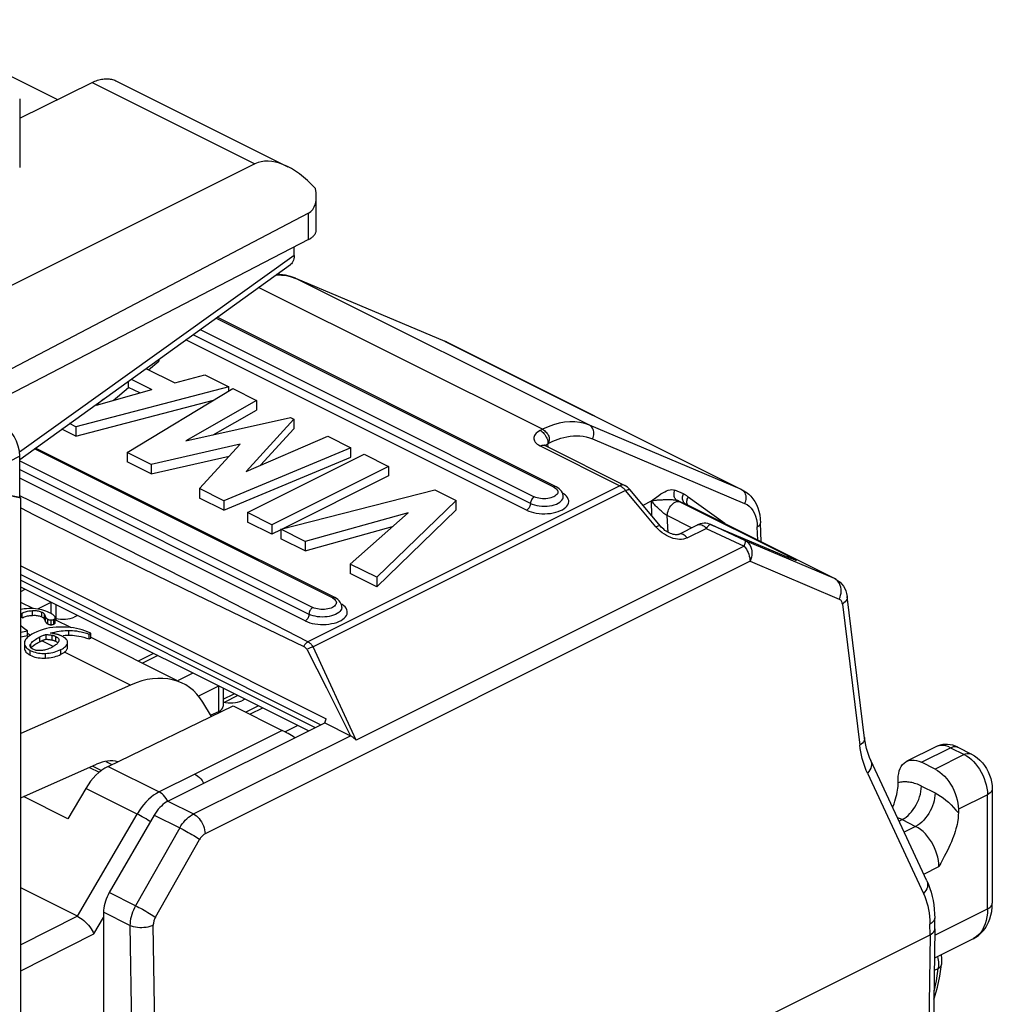
# Model space of a CAD drawing. Units: millimetres. Extents: x -19.9 to 19.9, y -25.7 to 25.7.
# Drawn here: x 2.2 to 19.9, y 5.2 to 23.1 of the extents above; entities that cross this region are included whole.
import ezdxf

# ---------------------------------------------------------------- set-up
doc = ezdxf.new("R2010")
doc.units = ezdxf.units.MM
doc.header["$LTSCALE"] = 16.335
doc.layers.get('0').update_dxf_attribs({"linetype": 'CONTINUOUS'})
for name, color, linetype in [('DRAFT', 7, 'CONTINUOUS'), ('IMPORT_IGES', 7, 'CONTINUOUS'), ('RACCORDO', 7, 'CONTINUOUS')]:
    doc.layers.add(name, color=color, linetype=linetype)

msp = doc.modelspace()

# ---------------------------------------------------------------- linework, layer by layer
at = {"color": 7, "linetype": 'CONTINUOUS'}
for p, q in [((0.015, 23.142), (2.923, 21.688)), ((2.236, 21.349), (3.555, 21.999)), ((3.998, 22.026), (7.115, 20.467)), ((2.236, 21.703), (2.236, 20.455)), ((7.633, 19.316), (7.633, 19.919)), ((7.493, 19.142), (1.463, 16.02)), ((2.236, 14.446), (2.236, 15.201)), ((2.236, 14.446), (1.536, 14.589)), ((2.254, 14.437), (1.571, 14.582)), ((2.254, 14.437), (2.236, 14.446)), ((2.254, -21.975), (2.254, 14.437)), ((2.485, 12.426), (2.444, 12.427)), ((2.685, 12.236), (2.688, 12.23)), ((2.688, 12.23), (2.691, 12.224)), ((2.706, 12.189), (2.708, 12.185)), ((2.741, 12.236), (2.746, 12.234)), ((2.88, 12.275), (2.876, 12.283)), ((2.884, 12.174), (2.884, 12.26)), ((2.262, 12.107), (2.254, 12.114)), ((2.254, 12.001), (2.376, 12.023)), ((2.376, 12.023), (2.332, 12.053)), ((2.376, 11.936), (2.376, 12.023)), ((2.746, 12.147), (2.754, 12.144)), ((3.51, 11.987), (3.467, 12.007)), ((2.254, 11.915), (2.376, 11.936)), ((2.546, 11.882), (2.572, 11.896)), ((2.572, 11.896), (2.6, 11.911)), ((2.64, 11.843), (2.649, 11.847)), ((2.717, 11.87), (2.717, 11.956)), ((2.82, 11.977), (2.798, 11.981)), ((2.817, 11.944), (2.825, 11.943)), ((3.095, 11.943), (3.128, 11.944)), ((3.502, 11.963), (3.53, 11.977)), ((3.502, 11.877), (3.502, 11.963)), ((3.502, 11.877), (3.53, 11.89)), ((3.53, 11.977), (3.51, 11.987)), ((3.53, 11.89), (3.53, 11.977)), ((2.323, 11.812), (2.322, 11.798)), ((2.322, 11.798), (2.322, 11.711)), ((2.477, 11.686), (2.461, 11.695)), ((2.925, 11.813), (2.932, 11.807)), ((2.986, 11.682), (3.012, 11.696)), ((3.104, 11.792), (3.107, 11.806)), ((3.107, 11.726), (3.107, 11.813)), ((3.107, 11.806), (3.107, 11.813)), ((3.107, 11.719), (3.107, 11.726))]:
    msp.add_line(p, q, dxfattribs=at)
at = {"color": 253, "linetype": 'CONTINUOUS'}
for p, q in [((2.236, 15.201), (1.536, 14.849)), ((2.468, 12.304), (2.468, 12.391)), ((2.638, 12.278), (2.638, 12.364)), ((2.279, 12.258), (2.279, 12.344)), ((2.688, 12.23), (2.688, 12.316)), ((2.708, 12.185), (2.708, 12.271)), ((2.746, 12.147), (2.746, 12.234)), ((2.808, 12.133), (2.808, 12.22)), ((2.86, 12.145), (2.86, 12.232)), ((3.128, 11.944), (3.128, 12.031)), ((2.433, 11.946), (2.376, 11.975)), ((2.6, 11.825), (2.6, 11.911)), ((2.848, 11.739), (2.64, 11.843)), ((2.825, 11.856), (2.825, 11.943)), ((2.894, 11.832), (2.894, 11.919)), ((2.425, 11.581), (2.425, 11.667)), ((2.436, 11.715), (2.436, 11.788)), ((2.986, 11.595), (2.986, 11.682)), ((3.107, 11.719), (3.107, 11.726)), ((2.706, 11.526), (2.706, 11.613)), ((4.255, 11.036), (3.053, 11.637))]:
    msp.add_line(p, q, dxfattribs=at)
at = {"color": 7, "linetype": 'CONTINUOUS'}
for points in [[(3.555, 21.999), (3.579, 22.011), (3.604, 22.022), (3.628, 22.031), (3.653, 22.039), (3.677, 22.047), (3.701, 22.053), (3.725, 22.058), (3.749, 22.062), (3.772, 22.065), (3.795, 22.066), (3.818, 22.067), (3.841, 22.066), (3.863, 22.065), (3.885, 22.062), (3.906, 22.058), (3.927, 22.053), (3.948, 22.046), (3.968, 22.039), (3.988, 22.031), (3.998, 22.026)], [(7.493, 19.142), (7.506, 19.15), (7.519, 19.157), (7.532, 19.165), (7.543, 19.173), (7.554, 19.181), (7.565, 19.19), (7.575, 19.199), (7.584, 19.207), (7.592, 19.217), (7.599, 19.226), (7.606, 19.235), (7.612, 19.245), (7.618, 19.254), (7.622, 19.264), (7.626, 19.274), (7.629, 19.283), (7.631, 19.293), (7.632, 19.303), (7.633, 19.313), (7.633, 19.316)], [(2.444, 12.427), (2.401, 12.427), (2.359, 12.425), (2.32, 12.421), (2.284, 12.416), (2.254, 12.41)], [(2.279, 12.344), (2.299, 12.353), (2.319, 12.361), (2.339, 12.369), (2.36, 12.375), (2.38, 12.38), (2.401, 12.384), (2.423, 12.387), (2.445, 12.389), (2.468, 12.391)], [(2.468, 12.391), (2.492, 12.392), (2.515, 12.391), (2.537, 12.39), (2.556, 12.388), (2.575, 12.385), (2.592, 12.381), (2.608, 12.376), (2.623, 12.371), (2.638, 12.364)], [(2.601, 12.412), (2.563, 12.418), (2.525, 12.423), (2.485, 12.426)], [(2.779, 12.352), (2.744, 12.368), (2.709, 12.382), (2.673, 12.394), (2.637, 12.404), (2.601, 12.412)], [(2.638, 12.364), (2.646, 12.36), (2.654, 12.355), (2.661, 12.35), (2.667, 12.345), (2.673, 12.34), (2.678, 12.334), (2.682, 12.329), (2.685, 12.323), (2.688, 12.316)], [(2.279, 12.258), (2.299, 12.267), (2.319, 12.275)], [(2.319, 12.275), (2.339, 12.282), (2.36, 12.288), (2.38, 12.293), (2.401, 12.297), (2.423, 12.3), (2.445, 12.303), (2.468, 12.304)], [(2.468, 12.304), (2.492, 12.305), (2.515, 12.305), (2.537, 12.304), (2.556, 12.301), (2.575, 12.298), (2.592, 12.294), (2.608, 12.29), (2.623, 12.284), (2.638, 12.278)], [(2.638, 12.278), (2.646, 12.273), (2.654, 12.268)], [(2.654, 12.268), (2.661, 12.263), (2.667, 12.258), (2.673, 12.253), (2.678, 12.248), (2.682, 12.242), (2.685, 12.236)], [(2.688, 12.316), (2.691, 12.31), (2.693, 12.305), (2.695, 12.299), (2.697, 12.294), (2.699, 12.289), (2.702, 12.284), (2.704, 12.279), (2.706, 12.275), (2.708, 12.271)], [(2.691, 12.224), (2.693, 12.218), (2.695, 12.212), (2.697, 12.207), (2.699, 12.202), (2.702, 12.197), (2.704, 12.193), (2.706, 12.189)], [(2.708, 12.271), (2.711, 12.265), (2.715, 12.26), (2.719, 12.255), (2.723, 12.251), (2.727, 12.247), (2.732, 12.243), (2.736, 12.239), (2.741, 12.236)], [(2.708, 12.185), (2.711, 12.179), (2.715, 12.174)], [(2.746, 12.234), (2.754, 12.23), (2.761, 12.228), (2.768, 12.225), (2.775, 12.223), (2.782, 12.222), (2.788, 12.221), (2.795, 12.22)], [(2.856, 12.303), (2.847, 12.311), (2.837, 12.318), (2.825, 12.326), (2.812, 12.334), (2.796, 12.343), (2.779, 12.352)], [(2.795, 12.22), (2.801, 12.22), (2.808, 12.22)], [(2.808, 12.22), (2.815, 12.22), (2.821, 12.221), (2.828, 12.222), (2.834, 12.223), (2.839, 12.224)], [(2.839, 12.224), (2.845, 12.225), (2.85, 12.227), (2.855, 12.229), (2.86, 12.232)], [(2.876, 12.283), (2.87, 12.289), (2.864, 12.296), (2.856, 12.303)], [(2.86, 12.232), (2.868, 12.236), (2.874, 12.24), (2.879, 12.245), (2.882, 12.25), (2.884, 12.256), (2.884, 12.26)], [(2.884, 12.26), (2.884, 12.262), (2.883, 12.268), (2.88, 12.275)], [(2.332, 12.053), (2.294, 12.081), (2.262, 12.107)], [(3.023, 12.09), (2.961, 12.09), (2.899, 12.088), (2.839, 12.082), (2.781, 12.074), (2.723, 12.062), (2.666, 12.047), (2.608, 12.029), (2.55, 12.006), (2.493, 11.98)], [(2.715, 12.174), (2.719, 12.169), (2.723, 12.164), (2.727, 12.16), (2.732, 12.156), (2.736, 12.153), (2.741, 12.15), (2.746, 12.147)], [(2.754, 12.144), (2.761, 12.141), (2.768, 12.139), (2.775, 12.137), (2.782, 12.135), (2.788, 12.134), (2.795, 12.133), (2.801, 12.133), (2.808, 12.133)], [(2.798, 11.981), (2.839, 11.992), (2.878, 12.001), (2.917, 12.009), (2.954, 12.016), (2.99, 12.021), (3.026, 12.025), (3.061, 12.028), (3.095, 12.03), (3.128, 12.031)], [(2.808, 12.133), (2.815, 12.134), (2.821, 12.134), (2.828, 12.135), (2.834, 12.136), (2.839, 12.137), (2.845, 12.139), (2.85, 12.141), (2.855, 12.143), (2.86, 12.145)], [(2.86, 12.145), (2.868, 12.149), (2.874, 12.154), (2.879, 12.159), (2.882, 12.164), (2.884, 12.169), (2.884, 12.174)], [(3.156, 12.082), (3.092, 12.087), (3.023, 12.09)], [(3.128, 12.031), (3.16, 12.031), (3.195, 12.029), (3.232, 12.025), (3.27, 12.02), (3.312, 12.013), (3.355, 12.004), (3.402, 11.993), (3.451, 11.979), (3.502, 11.963)], [(3.467, 12.007), (3.421, 12.024), (3.373, 12.04), (3.324, 12.053), (3.272, 12.065), (3.216, 12.074), (3.156, 12.082)], [(2.333, 11.847), (2.326, 11.829), (2.323, 11.812)], [(2.374, 11.902), (2.357, 11.884), (2.343, 11.866), (2.333, 11.847)], [(2.424, 11.94), (2.397, 11.921), (2.374, 11.902)], [(2.493, 11.98), (2.456, 11.96), (2.424, 11.94)], [(2.436, 11.788), (2.445, 11.8), (2.456, 11.813), (2.47, 11.826), (2.485, 11.84), (2.503, 11.853), (2.523, 11.867), (2.546, 11.882)], [(2.551, 11.798), (2.575, 11.811), (2.6, 11.825)], [(2.6, 11.911), (2.614, 11.918), (2.628, 11.924)], [(2.6, 11.825), (2.607, 11.828), (2.613, 11.831), (2.62, 11.834), (2.627, 11.837), (2.633, 11.84), (2.64, 11.843)], [(2.628, 11.924), (2.641, 11.93), (2.655, 11.936), (2.668, 11.941), (2.681, 11.945), (2.693, 11.949), (2.705, 11.953), (2.717, 11.956)], [(2.649, 11.847), (2.658, 11.85), (2.667, 11.854), (2.676, 11.857), (2.684, 11.86), (2.693, 11.863)], [(2.693, 11.863), (2.701, 11.865), (2.709, 11.868), (2.717, 11.87)], [(2.717, 11.956), (2.733, 11.955), (2.748, 11.954), (2.762, 11.952), (2.775, 11.951), (2.787, 11.949), (2.798, 11.948), (2.808, 11.946), (2.817, 11.944)], [(2.717, 11.87), (2.733, 11.868), (2.748, 11.867), (2.762, 11.866), (2.775, 11.864), (2.787, 11.862), (2.798, 11.861), (2.808, 11.859), (2.817, 11.858), (2.825, 11.856)], [(2.876, 11.967), (2.859, 11.97), (2.841, 11.974), (2.82, 11.977)], [(2.825, 11.943), (2.833, 11.941), (2.84, 11.939), (2.848, 11.937), (2.856, 11.935), (2.863, 11.932), (2.871, 11.929), (2.879, 11.926), (2.887, 11.922), (2.894, 11.919)], [(2.825, 11.856), (2.833, 11.855), (2.84, 11.853), (2.848, 11.851)], [(2.848, 11.851), (2.856, 11.848), (2.863, 11.846), (2.871, 11.843), (2.879, 11.839), (2.887, 11.836), (2.894, 11.832)], [(2.937, 11.953), (2.927, 11.955), (2.917, 11.958), (2.905, 11.961), (2.891, 11.964), (2.876, 11.967)], [(2.894, 11.919), (2.911, 11.909), (2.925, 11.9), (2.935, 11.89), (2.943, 11.88), (2.949, 11.87)], [(2.894, 11.832), (2.911, 11.823), (2.925, 11.813)], [(3.012, 11.922), (3.004, 11.926), (2.996, 11.93), (2.988, 11.933), (2.98, 11.937), (2.971, 11.94), (2.963, 11.943), (2.954, 11.947), (2.945, 11.95), (2.937, 11.953)], [(2.951, 11.854), (2.951, 11.848), (2.948, 11.836), (2.942, 11.823)], [(2.949, 11.87), (2.951, 11.859), (2.951, 11.854)], [(3.099, 11.848), (3.091, 11.861), (3.081, 11.873), (3.068, 11.886), (3.053, 11.898), (3.034, 11.91), (3.012, 11.922)], [(3.026, 11.939), (3.061, 11.942), (3.095, 11.943)], [(3.107, 11.813), (3.106, 11.82), (3.104, 11.834), (3.099, 11.848)], [(3.128, 11.944), (3.16, 11.944), (3.195, 11.942), (3.232, 11.938), (3.27, 11.933), (3.312, 11.926), (3.355, 11.917), (3.402, 11.906), (3.451, 11.892), (3.502, 11.877)], [(2.322, 11.798), (2.322, 11.791), (2.325, 11.772), (2.331, 11.754), (2.339, 11.737), (2.351, 11.722), (2.365, 11.707), (2.382, 11.693), (2.402, 11.68), (2.425, 11.667)], [(2.322, 11.711), (2.322, 11.705), (2.325, 11.686), (2.33, 11.669), (2.339, 11.652), (2.35, 11.636), (2.365, 11.621), (2.382, 11.607), (2.402, 11.593), (2.425, 11.581)], [(2.423, 11.749), (2.425, 11.76), (2.429, 11.773), (2.436, 11.788)], [(2.437, 11.715), (2.43, 11.725), (2.425, 11.736), (2.423, 11.747), (2.423, 11.749)], [(2.425, 11.667), (2.455, 11.654), (2.485, 11.642), (2.516, 11.632), (2.546, 11.625), (2.576, 11.619), (2.607, 11.615), (2.639, 11.613), (2.673, 11.612), (2.706, 11.613)], [(2.461, 11.695), (2.447, 11.705), (2.437, 11.715)], [(2.443, 11.709), (2.447, 11.715), (2.459, 11.729)], [(2.459, 11.729), (2.474, 11.743), (2.49, 11.757), (2.509, 11.771)], [(2.63, 11.663), (2.609, 11.662), (2.589, 11.662), (2.571, 11.662), (2.553, 11.664), (2.537, 11.666), (2.521, 11.67), (2.506, 11.674), (2.491, 11.68), (2.477, 11.686)], [(2.509, 11.771), (2.529, 11.785), (2.551, 11.798)], [(2.818, 11.721), (2.794, 11.709), (2.771, 11.699), (2.749, 11.691), (2.727, 11.683), (2.706, 11.677), (2.686, 11.672), (2.667, 11.668), (2.648, 11.665), (2.63, 11.663)], [(2.706, 11.613), (2.74, 11.615), (2.773, 11.619), (2.805, 11.624), (2.836, 11.63), (2.866, 11.637), (2.896, 11.646), (2.926, 11.656), (2.956, 11.668), (2.986, 11.682)], [(2.875, 11.754), (2.858, 11.743), (2.839, 11.732), (2.818, 11.721)], [(2.926, 11.799), (2.915, 11.788), (2.904, 11.776), (2.89, 11.765), (2.875, 11.754)], [(2.942, 11.823), (2.935, 11.811), (2.926, 11.799)], [(3.012, 11.696), (3.035, 11.71), (3.054, 11.724)], [(3.053, 11.637), (3.064, 11.646), (3.073, 11.655), (3.082, 11.664), (3.089, 11.673), (3.095, 11.682), (3.099, 11.692), (3.103, 11.701), (3.105, 11.71), (3.107, 11.719)], [(3.054, 11.724), (3.07, 11.738), (3.082, 11.751), (3.092, 11.765)], [(3.092, 11.765), (3.1, 11.778), (3.104, 11.792)], [(2.425, 11.581), (2.454, 11.567), (2.483, 11.556), (2.513, 11.546), (2.544, 11.539), (2.575, 11.533), (2.607, 11.529), (2.639, 11.526), (2.673, 11.525), (2.706, 11.526)], [(2.706, 11.526), (2.741, 11.529), (2.774, 11.532), (2.807, 11.537), (2.838, 11.544), (2.869, 11.551), (2.899, 11.56), (2.929, 11.57), (2.958, 11.582), (2.986, 11.595)], [(2.986, 11.595), (2.999, 11.602), (3.011, 11.609), (3.023, 11.616), (3.034, 11.623), (3.044, 11.63), (3.053, 11.637)]]:
    msp.add_lwpolyline(points, dxfattribs=at)
msp.add_ellipse((1.883, 15.378), major_axis=(-0.224, 0.447), ratio=0.612405, start_param=-2.255502, end_param=-0.684756, dxfattribs=at)
at = {"layer": 'DRAFT', "color": 253, "linetype": 'CONTINUOUS'}
for p, q in [((3.555, 21.999), (6.518, 20.518)), ((7.493, 19.142), (7.493, 19.622))]:
    msp.add_line(p, q, dxfattribs=at)
at = {"layer": 'DRAFT', "color": 7, "linetype": 'CONTINUOUS'}
for p, q in [((6.518, 20.518), (1.196, 17.86)), ((7.493, 19.622), (1.032, 16.236))]:
    msp.add_line(p, q, dxfattribs=at)
for centre, major_axis, ratio, start_param, end_param in [((7.221, 19.296), (-0.736, 1.204), 0.555249, 5.040464, 6.235671), ((7.133, 20.229), (-0.374, 0.599), 0.554557, -3.183609, -2.156271)]:
    msp.add_ellipse(centre, major_axis=major_axis, ratio=ratio, start_param=start_param, end_param=end_param, dxfattribs=at)
at = {"layer": 'IMPORT_IGES', "color": 7, "linetype": 'CONTINUOUS'}
for p, q in [((7.254, 18.44), (7.165, 18.472)), ((7.179, 18.466), (7.262, 18.436)), ((7.254, 18.44), (9.974, 17.291)), ((12, 14.642), (5.829, 17.727)), ((10.002, 17.279), (9.974, 17.291)), ((10.002, 17.279), (15.396, 14.582)), ((4.583, 16.77), (4.766, 16.929)), ((4.766, 16.962), (4.766, 16.929)), ((4.534, 16.795), (5.06, 16.532)), ((5.06, 16.532), (5.606, 16.683)), ((5.606, 16.683), (6.044, 16.464)), ((4.218, 16.452), (4.218, 16.567)), ((4.266, 16.601), (4.642, 16.413)), ((6.044, 16.464), (3.257, 15.736)), ((3.634, 16.13), (4.642, 16.413)), ((3.939, 16.216), (4.218, 16.452)), ((4.19, 15.269), (6.113, 16.429)), ((4.42, 16.351), (4.218, 16.452)), ((6.044, 16.387), (6.044, 16.464)), ((6.113, 16.429), (6.546, 16.212)), ((3.257, 15.563), (5.761, 16.217)), ((3.762, 16.239), (3.634, 16.13)), ((6.546, 16.212), (5.258, 15.477)), ((6.546, 16.212), (6.546, 16.039)), ((5.757, 15.589), (6.546, 16.039)), ((3.257, 15.736), (3.143, 15.793)), ((5.258, 15.477), (7.164, 15.904)), ((7.226, 15.873), (6.36, 14.92)), ((7.164, 15.904), (7.226, 15.873)), ((7.226, 15.873), (7.226, 15.699)), ((3.257, 15.563), (3.001, 15.691)), ((3.257, 15.736), (3.257, 15.563)), ((6.621, 15.034), (7.226, 15.699)), ((6.249, 15.418), (4.628, 15.05)), ((5.509, 14.61), (6.249, 15.418)), ((6.36, 14.92), (7.841, 15.565)), ((7.841, 15.565), (8.264, 15.353)), ((11.851, 15.366), (11.85, 15.427)), ((7.97, 12.627), (2.526, 15.349)), ((4.19, 15.269), (4.19, 15.096)), ((4.628, 15.05), (4.19, 15.269)), ((8.264, 15.353), (5.952, 14.389)), ((6.381, 14.174), (8.503, 15.234)), ((8.264, 15.18), (8.264, 15.353)), ((8.503, 15.234), (8.945, 15.013)), ((11.798, 15.392), (13.248, 14.667)), ((4.628, 14.877), (4.19, 15.096)), ((4.628, 14.877), (6.049, 15.199)), ((4.628, 15.05), (4.628, 14.877)), ((5.952, 14.215), (8.264, 15.18)), ((8.945, 15.013), (6.824, 13.952)), ((8.945, 15.013), (8.945, 14.84)), ((8.945, 14.84), (7.025, 13.879)), ((5.509, 14.61), (5.509, 14.437)), ((5.952, 14.389), (5.509, 14.61)), ((6.989, 13.87), (9.791, 14.59)), ((9.791, 14.59), (10.182, 14.395)), ((12.031, 14.624), (12.001, 14.642)), ((13.248, 14.667), (13.248, 14.667)), ((13.267, 14.657), (13.248, 14.667)), ((13.296, 14.637), (13.267, 14.657)), ((13.585, 14.302), (13.348, 14.587)), ((15.374, 14.592), (15.395, 14.582)), ((15.395, 14.582), (15.415, 14.572)), ((15.415, 14.572), (15.46, 14.543)), ((5.952, 14.215), (5.509, 14.437)), ((5.952, 14.389), (5.952, 14.215)), ((10.182, 14.395), (8.733, 12.998)), ((10.182, 14.221), (10.182, 14.395)), ((6.381, 14.174), (6.381, 14)), ((6.824, 13.952), (6.381, 14.174)), ((9.308, 14.171), (7.431, 13.649)), ((8.252, 13.238), (9.308, 14.171)), ((8.733, 12.825), (10.182, 14.221)), ((13.9, 13.926), (13.585, 14.302)), ((17.079, 12.968), (14.369, 14.323)), ((14.369, 14.323), (14.369, 14.323)), ((6.824, 13.779), (6.381, 14)), ((14.759, 13.974), (14.725, 13.979)), ((14.792, 13.965), (14.759, 13.974)), ((15.729, 13.643), (15.719, 13.988)), ((6.824, 13.952), (6.824, 13.779)), ((6.989, 13.861), (6.824, 13.779)), ((6.989, 13.87), (6.989, 13.697)), ((7.431, 13.649), (6.989, 13.87)), ((7.431, 13.476), (9.021, 13.918)), ((14.226, 13.778), (14.569, 13.95)), ((14.806, 13.959), (14.792, 13.965)), ((14.806, 13.959), (16.258, 13.345)), ((7.431, 13.476), (6.989, 13.697)), ((7.431, 13.649), (7.431, 13.476)), ((8.252, 13.238), (8.252, 13.065)), ((8.733, 12.998), (8.252, 13.238)), ((8.733, 12.825), (8.252, 13.065)), ((8.733, 12.998), (8.733, 12.825)), ((17.078, 12.968), (17.068, 12.973)), ((17.078, 12.968), (17.096, 12.959)), ((17.096, 12.959), (17.134, 12.934)), ((7.491, 10.2), (2.254, 12.819)), ((8.001, 12.609), (7.97, 12.627)), ((17.613, 10.071), (17.295, 12.649)), ((2.482, 12.426), (2.254, 12.54)), ((2.892, 12.499), (2.892, 12.221)), ((3.176, 12.079), (2.884, 12.225)), ((3.287, 12.302), (3.229, 12.274)), ((5.098, 11.118), (3.534, 11.9)), ((7.466, 11.679), (7.643, 11.331)), ((4.671, 11.61), (4.392, 11.471)), ((4.255, 11.036), (2.254, 10.155)), ((5.94, 10.976), (5.94, 10.651)), ((5.94, 10.778), (6.138, 10.877)), ((6.203, 10.844), (5.958, 10.721)), ((6.335, 10.778), (6.276, 10.75)), ((3.844, 9.555), (6.124, 10.656)), ((5.728, 10.465), (5.569, 10.724)), ((6.124, 10.656), (7.015, 10.21)), ((6.58, 10.656), (6.352, 10.542)), ((7.993, 10.636), (8.258, 10.113)), ((5.852, 10.549), (5.716, 10.485)), ((7.787, 10.349), (7.815, 10.423)), ((4.934, 8.922), (7.79, 10.35)), ((7.79, 10.35), (8.258, 10.113)), ((5.398, 8.691), (8.258, 10.113)), ((18.909, 9.913), (18.379, 9.648)), ((19.312, 9.905), (19.265, 9.925)), ((19.312, 9.905), (19.559, 9.781)), ((2.254, 8.985), (3.636, 9.594)), ((3.802, 9.645), (3.914, 9.589)), ((18.747, 7.471), (17.725, 9.662)), ((18.895, 9.507), (18.647, 9.631)), ((18.223, 9.256), (18.223, 9.324)), ((3.437, 9.156), (3.11, 8.604)), ((19.937, 9.147), (19.937, 7.068)), ((4.684, 8.67), (3.866, 7.259)), ((19.319, 8.776), (19.319, 8.708)), ((3.288, 6.829), (2.254, 7.346)), ((19.926, 6.918), (19.934, 6.992)), ((19.934, 6.992), (19.937, 7.068)), ((3.763, 6.901), (3.763, 4.88)), ((18.893, 6.601), (18.89, 6.793)), ((5.971, 0.077), (18.805, 6.494)), ((18.893, 6.599), (18.813, 1.05)), ((18.893, 6.599), (18.893, 6.601)), ((19.589, 6.421), (18.885, 6.069)), ((18.981, 5.742), (19.012, 5.951))]:
    msp.add_line(p, q, dxfattribs=at)
at = {"layer": 'IMPORT_IGES', "color": 253, "linetype": 'CONTINUOUS'}
for p, q in [((7.262, 18.436), (7.254, 18.44)), ((12.604, 15.765), (7.262, 18.436)), ((11.75, 15.69), (6.585, 18.272)), ((11.956, 14.639), (5.808, 17.713)), ((11.532, 14.34), (5.39, 17.411)), ((5.519, 17.504), (11.602, 14.462)), ((11.461, 14.218), (5.261, 17.318)), ((9.974, 17.291), (9.981, 17.288)), ((9.981, 17.288), (15.374, 14.592)), ((11.75, 15.69), (11.709, 15.669)), ((15.374, 14.592), (12.604, 15.765)), ((11.833, 15.417), (11.85, 15.427)), ((12.661, 15.516), (15.43, 14.342)), ((7.926, 12.624), (2.506, 15.334)), ((11.709, 15.386), (13.158, 14.662)), ((11.793, 15.394), (11.798, 15.392)), ((2.236, 15.115), (7.572, 12.447)), ((2.236, 14.957), (7.501, 12.325)), ((7.431, 12.203), (2.236, 14.8)), ((13.158, 14.662), (7.482, 11.823)), ((13.264, 14.574), (7.576, 11.73)), ((12.133, 14.516), (12.116, 14.525)), ((13.171, 14.655), (13.158, 14.662)), ((13.449, 14.353), (13.264, 14.574)), ((14.316, 14.515), (14.162, 14.58)), ((2.624, 14.288), (2.236, 14.48)), ((13.632, 14.132), (13.449, 14.353)), ((13.58, 14.309), (13.733, 14.386)), ((13.742, 14.115), (13.733, 14.386)), ((14.205, 14.393), (14.358, 14.328)), ((14.235, 14.378), (14.205, 14.393)), ((14.235, 14.378), (16.257, 13.367)), ((15.07, 13.973), (14.403, 14.454)), ((14.358, 14.328), (14.369, 14.323)), ((13.816, 13.912), (13.632, 14.132)), ((14.04, 13.813), (14.022, 14.119)), ((14.465, 13.898), (14.022, 14.119)), ((13.854, 13.873), (13.816, 13.912)), ((13.893, 13.838), (13.854, 13.873)), ((14.386, 13.714), (14.729, 13.886)), ((14.741, 13.901), (14.729, 13.886)), ((14.729, 13.886), (15.422, 13.562)), ((14.813, 13.956), (14.806, 13.959)), ((15.444, 13.661), (14.813, 13.956)), ((15.667, 13.674), (15.66, 13.916)), ((17.068, 12.973), (15.444, 13.661)), ((15.422, 13.562), (8.362, 10.032)), ((15.528, 13.289), (5.61, 8.329)), ((15.528, 13.289), (17.152, 12.6)), ((16.257, 13.345), (16.25, 13.348)), ((16.289, 13.332), (16.257, 13.345)), ((2.254, 13.204), (7.815, 10.423)), ((2.254, 13.045), (7.717, 10.314)), ((2.254, 12.942), (7.614, 10.262)), ((17.095, 12.956), (17.068, 12.973)), ((2.254, 12.737), (2.336, 12.778)), ((7.97, 12.627), (7.97, 12.627)), ((2.805, 12.54), (2.56, 12.418)), ((2.805, 12.54), (2.805, 12.338)), ((8.103, 12.501), (8.086, 12.51)), ((17.209, 12.51), (17.526, 9.941)), ((8.362, 10.032), (7.576, 11.73)), ((4.747, 11.572), (4.468, 11.433)), ((5.104, 11.115), (5.383, 11.254)), ((5.852, 11.017), (5.489, 10.835)), ((5.852, 11.017), (5.852, 10.549)), ((6.656, 10.618), (6.428, 10.504)), ((7.063, 10.185), (7.292, 10.3)), ((7.015, 10.21), (5.425, 9.415)), ((18.647, 9.631), (19.178, 9.896)), ((18.909, 9.913), (18.909, 9.913)), ((19.178, 9.896), (19.425, 9.772)), ((19.312, 9.905), (19.312, 9.905)), ((19.425, 9.772), (18.895, 9.507)), ((19.559, 9.781), (19.559, 9.781)), ((3.505, 9.536), (3.682, 9.448)), ((3.564, 9.563), (3.725, 9.482)), ((3.844, 9.555), (4.772, 9.091)), ((5.425, 9.415), (4.772, 9.091)), ((17.665, 9.434), (18.687, 7.242)), ((4.372, 8.689), (3.437, 9.156)), ((18.647, 9.198), (18.895, 9.074)), ((3.11, 8.604), (2.303, 9.007)), ((19.849, 9.041), (19.319, 8.776)), ((19.849, 6.962), (19.849, 9.041)), ((4.934, 8.922), (5.398, 8.691)), ((3.288, 6.829), (4.372, 8.689)), ((4.684, 8.67), (5.148, 8.438)), ((5.148, 8.438), (4.344, 7.02)), ((18.239, 8.561), (18.294, 8.588)), ((18.294, 8.588), (18.541, 8.464)), ((18.541, 8.464), (18.332, 8.36)), ((4.707, 6.81), (5.51, 8.228)), ((18.689, 7.595), (18.965, 7.733)), ((4.344, 7.02), (3.866, 7.259)), ((19.937, 7.068), (19.937, 7.068)), ((19.937, 7.066), (19.937, 7.068)), ((3.288, 6.829), (2.254, 6.311)), ((4.243, 6.661), (3.763, 6.901)), ((18.891, 6.483), (19.849, 6.962)), ((3.588, 6.507), (3.763, 6.807)), ((4.243, 6.661), (4.271, 4.624)), ((4.722, 2.743), (4.667, 6.666)), ((18.805, 6.494), (18.802, 6.687)), ((2.254, 5.839), (3.588, 6.507)), ((18.805, 6.494), (18.725, 0.942)), ((19.59, 6.422), (19.589, 6.421)), ((18.882, 5.846), (18.953, 5.881))]:
    msp.add_line(p, q, dxfattribs=at)
at = {"layer": 'IMPORT_IGES', "color": 7, "linetype": 'CONTINUOUS'}
for points in [[(6.895, 18.495), (6.909, 18.497), (7.003, 18.496), (7.093, 18.485), (7.179, 18.466)], [(7.165, 18.472), (7.071, 18.494), (6.973, 18.507), (6.914, 18.509)], [(12.604, 15.765), (12.521, 15.795), (12.433, 15.815), (12.342, 15.826), (12.248, 15.827), (12.151, 15.819), (12.053, 15.801), (11.953, 15.773), (11.852, 15.736), (11.75, 15.69)], [(11.798, 15.392), (11.796, 15.393), (11.786, 15.399), (11.78, 15.403)], [(12.08, 14.584), (12.057, 14.605), (12.031, 14.624)], [(12.129, 14.464), (12.128, 14.484), (12.122, 14.51), (12.112, 14.536), (12.098, 14.561), (12.08, 14.584)], [(13.348, 14.587), (13.322, 14.614), (13.296, 14.637)], [(15.46, 14.543), (15.504, 14.509), (15.544, 14.47), (15.581, 14.426), (15.614, 14.377), (15.644, 14.322), (15.669, 14.263), (15.689, 14.199), (15.704, 14.132), (15.714, 14.062), (15.719, 13.988)], [(13.733, 14.386), (13.779, 14.393), (13.802, 14.397), (13.824, 14.4), (13.846, 14.403), (13.868, 14.405), (13.89, 14.406), (13.911, 14.407), (13.932, 14.408), (13.952, 14.409), (14.011, 14.409)], [(14.011, 14.409), (14.065, 14.41), (14.081, 14.41), (14.097, 14.41), (14.113, 14.409), (14.127, 14.408), (14.141, 14.407), (14.154, 14.406), (14.165, 14.404), (14.177, 14.402), (14.187, 14.399), (14.196, 14.396), (14.205, 14.393)], [(14.376, 14.367), (14.377, 14.384), (14.381, 14.402), (14.386, 14.42), (14.393, 14.437), (14.403, 14.454)], [(14.392, 14.312), (14.387, 14.32), (14.381, 14.335), (14.378, 14.35), (14.376, 14.367)], [(14.725, 13.979), (14.691, 13.981), (14.656, 13.978), (14.622, 13.97), (14.588, 13.959), (14.569, 13.95)], [(14.226, 13.778), (14.223, 13.777), (14.215, 13.774), (14.204, 13.772), (14.19, 13.771), (14.173, 13.771), (14.152, 13.774), (14.13, 13.778), (14.106, 13.785), (14.08, 13.794), (14.055, 13.805), (14.029, 13.819), (14.004, 13.834), (13.98, 13.851), (13.956, 13.87), (13.934, 13.889), (13.913, 13.911), (13.9, 13.926)], [(17.134, 12.934), (17.169, 12.905), (17.2, 12.872), (17.228, 12.835), (17.251, 12.794), (17.271, 12.749), (17.286, 12.7), (17.295, 12.649)], [(8.049, 12.569), (8.027, 12.59), (8.001, 12.609)], [(8.099, 12.449), (8.098, 12.469), (8.092, 12.495), (8.082, 12.521), (8.068, 12.546), (8.049, 12.569)], [(17.209, 12.51), (17.207, 12.525), (17.203, 12.538), (17.199, 12.55), (17.193, 12.561), (17.187, 12.572), (17.179, 12.581), (17.171, 12.588), (17.162, 12.595), (17.152, 12.6)], [(7.643, 11.331), (7.819, 10.984), (7.993, 10.636)], [(8.362, 10.032), (8.35, 10.044), (8.337, 10.055), (8.325, 10.066), (8.313, 10.075), (8.3, 10.085), (8.289, 10.093), (8.278, 10.1), (8.268, 10.107), (8.258, 10.113)], [(17.725, 9.662), (17.702, 9.717), (17.682, 9.77), (17.664, 9.826), (17.648, 9.884), (17.634, 9.944), (17.622, 10.006), (17.613, 10.071)], [(19.079, 9.957), (19.034, 9.953), (18.991, 9.944), (18.949, 9.931), (18.909, 9.913)], [(19.265, 9.925), (19.217, 9.941), (19.17, 9.951), (19.124, 9.956), (19.079, 9.957)], [(19.559, 9.781), (19.613, 9.75), (19.664, 9.713), (19.712, 9.671), (19.756, 9.623), (19.797, 9.571), (19.833, 9.515), (19.863, 9.458), (19.889, 9.398), (19.91, 9.336), (19.925, 9.274), (19.934, 9.211), (19.937, 9.147)], [(18.223, 9.324), (18.226, 9.378), (18.233, 9.428), (18.244, 9.474), (18.26, 9.517), (18.28, 9.555), (18.304, 9.589), (18.332, 9.617), (18.363, 9.639), (18.379, 9.648)], [(18.379, 9.648), (18.398, 9.656), (18.435, 9.667), (18.474, 9.672), (18.516, 9.671), (18.558, 9.664), (18.602, 9.65), (18.647, 9.631)], [(18.895, 9.507), (18.94, 9.481), (18.984, 9.451), (19.026, 9.416), (19.067, 9.376), (19.107, 9.331), (19.144, 9.283), (19.178, 9.232), (19.21, 9.178), (19.238, 9.122), (19.262, 9.064), (19.282, 9.006), (19.298, 8.947), (19.309, 8.889), (19.316, 8.832), (19.319, 8.776)], [(5.425, 9.415), (5.453, 9.399), (5.48, 9.379), (5.506, 9.355), (5.531, 9.327), (5.554, 9.297), (5.575, 9.264), (5.583, 9.247)], [(18.125, 8.805), (18.135, 8.831), (18.151, 8.877), (18.166, 8.922), (18.178, 8.965), (18.189, 9.007), (18.199, 9.047), (18.206, 9.086), (18.213, 9.123), (18.217, 9.158), (18.221, 9.192), (18.222, 9.225), (18.223, 9.256)], [(18.647, 9.198), (18.622, 9.21), (18.597, 9.221), (18.573, 9.231), (18.548, 9.239), (18.523, 9.247), (18.499, 9.254), (18.474, 9.26), (18.45, 9.265), (18.426, 9.268)], [(4.772, 9.091), (4.723, 9.064), (4.674, 9.032), (4.626, 8.994), (4.579, 8.953), (4.533, 8.907), (4.489, 8.857), (4.447, 8.804), (4.408, 8.748), (4.372, 8.689)], [(18.895, 9.074), (18.945, 9.047), (18.994, 9.016), (19.043, 8.982), (19.092, 8.944), (19.14, 8.903), (19.186, 8.858), (19.232, 8.811), (19.276, 8.761), (19.319, 8.708)], [(4.934, 8.922), (4.904, 8.905), (4.873, 8.884), (4.844, 8.861), (4.814, 8.835), (4.785, 8.806), (4.757, 8.775), (4.732, 8.742), (4.707, 8.707), (4.684, 8.67)], [(5.148, 8.438), (5.171, 8.475), (5.195, 8.511), (5.221, 8.544), (5.248, 8.575), (5.277, 8.604), (5.306, 8.63), (5.336, 8.653), (5.367, 8.674), (5.398, 8.691)], [(19.319, 8.708), (19.318, 8.677), (19.317, 8.644), (19.313, 8.61), (19.309, 8.575), (19.302, 8.538), (19.295, 8.499), (19.285, 8.459), (19.274, 8.417), (19.262, 8.374), (19.247, 8.329), (19.231, 8.283), (19.212, 8.235), (19.192, 8.185), (19.17, 8.134), (19.146, 8.082), (19.12, 8.028), (19.092, 7.972), (19.063, 7.915), (19.032, 7.856), (19, 7.795), (18.965, 7.733)], [(5.61, 8.329), (5.597, 8.322), (5.585, 8.314), (5.573, 8.305), (5.562, 8.294), (5.55, 8.283), (5.539, 8.27), (5.529, 8.257), (5.52, 8.243), (5.51, 8.228)], [(18.747, 7.471), (18.775, 7.405), (18.801, 7.336), (18.823, 7.265), (18.843, 7.191), (18.859, 7.115), (18.871, 7.037), (18.881, 6.957), (18.887, 6.876), (18.89, 6.793)], [(3.866, 7.259), (3.846, 7.221), (3.827, 7.182), (3.811, 7.142), (3.797, 7.101), (3.785, 7.06), (3.775, 7.019), (3.769, 6.979), (3.764, 6.94), (3.763, 6.901)], [(4.344, 7.02), (4.324, 6.982), (4.305, 6.942), (4.289, 6.902), (4.275, 6.861), (4.263, 6.82), (4.254, 6.78), (4.248, 6.739), (4.244, 6.7), (4.243, 6.661)], [(3.288, 6.829), (3.315, 6.814), (3.344, 6.796), (3.373, 6.775), (3.402, 6.751), (3.431, 6.724), (3.459, 6.695), (3.487, 6.665), (3.512, 6.634), (3.536, 6.602), (3.556, 6.569), (3.574, 6.538), (3.588, 6.507)], [(4.707, 6.81), (4.698, 6.794), (4.691, 6.778), (4.685, 6.762), (4.679, 6.746), (4.675, 6.73), (4.671, 6.713), (4.669, 6.697), (4.667, 6.681), (4.667, 6.666)], [(19.589, 6.421), (19.638, 6.449), (19.684, 6.481), (19.728, 6.519), (19.768, 6.561), (19.805, 6.609), (19.838, 6.661), (19.868, 6.719), (19.892, 6.782), (19.912, 6.848), (19.926, 6.918)], [(18.805, 6.494), (18.831, 6.509), (18.852, 6.525), (18.87, 6.543), (18.882, 6.562), (18.89, 6.581), (18.893, 6.599)], [(19.006, 6.129), (19.007, 6.121), (19.014, 6.064), (19.015, 6.007), (19.012, 5.951)], [(18.874, 5.321), (18.885, 5.35), (18.939, 5.541), (18.981, 5.742)]]:
    msp.add_lwpolyline(points, dxfattribs=at)
at = {"layer": 'IMPORT_IGES', "color": 253, "linetype": 'CONTINUOUS'}
for points in [[(11.709, 15.669), (11.679, 15.652), (11.654, 15.634), (11.633, 15.616), (11.617, 15.597), (11.605, 15.578), (11.597, 15.558), (11.593, 15.538), (11.593, 15.517), (11.597, 15.497), (11.605, 15.477), (11.617, 15.458), (11.633, 15.439), (11.654, 15.421), (11.679, 15.404), (11.709, 15.386)], [(11.709, 15.669), (11.727, 15.659), (11.745, 15.646), (11.762, 15.63), (11.778, 15.613), (11.793, 15.593), (11.807, 15.572), (11.819, 15.549), (11.83, 15.525), (11.839, 15.501), (11.845, 15.476), (11.849, 15.451), (11.85, 15.427)], [(11.75, 15.69), (11.768, 15.679), (11.786, 15.666), (11.802, 15.651), (11.818, 15.635), (11.832, 15.619), (11.845, 15.602), (11.856, 15.584), (11.865, 15.566), (11.871, 15.548), (11.875, 15.529), (11.875, 15.51), (11.873, 15.491), (11.868, 15.47), (11.861, 15.449), (11.85, 15.427)], [(12.661, 15.516), (12.67, 15.54), (12.678, 15.565), (12.682, 15.591), (12.684, 15.617), (12.682, 15.642), (12.678, 15.666), (12.671, 15.688), (12.662, 15.708), (12.651, 15.726), (12.637, 15.741), (12.622, 15.755), (12.604, 15.765)], [(11.803, 15.39), (11.807, 15.395), (11.819, 15.407), (11.833, 15.417)], [(11.85, 15.427), (11.893, 15.45), (11.938, 15.471), (11.986, 15.491), (12.035, 15.51), (12.086, 15.527), (12.139, 15.542), (12.196, 15.554), (12.254, 15.564), (12.313, 15.57), (12.371, 15.572), (12.43, 15.57), (12.489, 15.564), (12.547, 15.553), (12.604, 15.536), (12.661, 15.516)], [(11.709, 15.386), (11.727, 15.394), (11.745, 15.399), (11.762, 15.4), (11.778, 15.399), (11.793, 15.394)], [(11.461, 14.218), (11.501, 14.2), (11.544, 14.185), (11.589, 14.173), (11.638, 14.164), (11.689, 14.157), (11.74, 14.153), (11.792, 14.152), (11.844, 14.155), (11.894, 14.16), (11.943, 14.168), (11.991, 14.179), (12.036, 14.192), (12.077, 14.209), (12.114, 14.227), (12.146, 14.247), (12.174, 14.27), (12.196, 14.293), (12.213, 14.318), (12.224, 14.343), (12.229, 14.369), (12.228, 14.395), (12.22, 14.421), (12.207, 14.447), (12.187, 14.472), (12.163, 14.495), (12.133, 14.516)], [(12.029, 14.55), (12.027, 14.534), (12.021, 14.518), (12.01, 14.503), (11.996, 14.489), (11.978, 14.475), (11.956, 14.462), (11.932, 14.452), (11.905, 14.443), (11.876, 14.435), (11.845, 14.43), (11.813, 14.427), (11.781, 14.426), (11.748, 14.427), (11.715, 14.43), (11.684, 14.435), (11.655, 14.442), (11.628, 14.451), (11.602, 14.462)], [(12, 14.642), (11.992, 14.645), (11.981, 14.646), (11.969, 14.644), (11.956, 14.639)], [(11.956, 14.639), (11.978, 14.626), (11.996, 14.612), (12.01, 14.598)], [(12.01, 14.598), (12.02, 14.583), (12.027, 14.567), (12.029, 14.55)], [(13.248, 14.667), (13.246, 14.668), (13.231, 14.674), (13.214, 14.676), (13.196, 14.674), (13.177, 14.67), (13.158, 14.662)], [(13.207, 14.63), (13.195, 14.639), (13.183, 14.648), (13.171, 14.655)], [(13.264, 14.574), (13.254, 14.586), (13.243, 14.598), (13.231, 14.61), (13.219, 14.62), (13.207, 14.63)], [(13.264, 14.574), (13.282, 14.582), (13.298, 14.588), (13.312, 14.592), (13.325, 14.594), (13.335, 14.594), (13.343, 14.591), (13.348, 14.587)], [(13.733, 14.386), (13.781, 14.423), (13.826, 14.457), (13.868, 14.487), (13.906, 14.513), (13.941, 14.535), (13.975, 14.554), (14.008, 14.57), (14.04, 14.582), (14.072, 14.589), (14.102, 14.591), (14.133, 14.588), (14.162, 14.58)], [(14.205, 14.393), (14.192, 14.401), (14.18, 14.411), (14.17, 14.423), (14.161, 14.436), (14.154, 14.451), (14.149, 14.467), (14.146, 14.485), (14.145, 14.504), (14.146, 14.523), (14.149, 14.542), (14.155, 14.561), (14.162, 14.58)], [(14.323, 14.358), (14.315, 14.371), (14.308, 14.386), (14.303, 14.402), (14.3, 14.42), (14.299, 14.438), (14.3, 14.458), (14.303, 14.477), (14.308, 14.496), (14.316, 14.515)], [(14.403, 14.454), (14.394, 14.463), (14.386, 14.471), (14.377, 14.478), (14.367, 14.486), (14.358, 14.492), (14.348, 14.499), (14.337, 14.505), (14.327, 14.51), (14.316, 14.515)], [(15.374, 14.592), (15.392, 14.581), (15.408, 14.567), (15.422, 14.551)], [(15.422, 14.551), (15.433, 14.531), (15.442, 14.51), (15.449, 14.487)], [(11.532, 14.34), (11.53, 14.325), (11.527, 14.309), (11.522, 14.293), (11.516, 14.278), (11.507, 14.262), (11.497, 14.249), (11.486, 14.236), (11.474, 14.226), (11.461, 14.218)], [(11.532, 14.34), (11.565, 14.325), (11.603, 14.313), (11.645, 14.302), (11.691, 14.295), (11.739, 14.29), (11.787, 14.289), (11.835, 14.291), (11.881, 14.297), (11.925, 14.305), (11.966, 14.316), (12.003, 14.329), (12.036, 14.345), (12.064, 14.362), (12.087, 14.381), (12.105, 14.401), (12.119, 14.422), (12.126, 14.443), (12.129, 14.464)], [(11.602, 14.462), (11.59, 14.455), (11.579, 14.445), (11.568, 14.434), (11.558, 14.42), (11.549, 14.405), (11.542, 14.39), (11.536, 14.373), (11.533, 14.356), (11.532, 14.34)], [(14.022, 14.119), (14.009, 14.127), (13.995, 14.136), (13.979, 14.147), (13.962, 14.16), (13.943, 14.175), (13.926, 14.189), (13.909, 14.203), (13.894, 14.217), (13.878, 14.232), (13.861, 14.247), (13.844, 14.264), (13.827, 14.28), (13.81, 14.298), (13.794, 14.315), (13.777, 14.333), (13.762, 14.351), (13.747, 14.368), (13.733, 14.386)], [(14.022, 14.119), (14.024, 14.145), (14.028, 14.171), (14.035, 14.198), (14.044, 14.223), (14.056, 14.248), (14.07, 14.273), (14.086, 14.296), (14.104, 14.317), (14.123, 14.336), (14.144, 14.352), (14.166, 14.364), (14.188, 14.373), (14.209, 14.377), (14.23, 14.376), (14.249, 14.371)], [(14.358, 14.328), (14.345, 14.336), (14.333, 14.346), (14.323, 14.358)], [(15.449, 14.487), (15.452, 14.464), (15.453, 14.44), (15.451, 14.415), (15.447, 14.39), (15.44, 14.366), (15.43, 14.342)], [(15.43, 14.342), (15.475, 14.319), (15.515, 14.289), (15.55, 14.253), (15.581, 14.21), (15.608, 14.16), (15.629, 14.106), (15.645, 14.048), (15.655, 13.984), (15.66, 13.916)], [(2.254, 14.26), (2.499, 14.136), (3.477, 13.647), (4.457, 13.163), (5.439, 12.683), (6.424, 12.208), (7.41, 11.737)], [(7.482, 11.823), (6.517, 12.32), (5.549, 12.815), (4.577, 13.308), (3.602, 13.799), (2.624, 14.288)], [(14.358, 14.328), (14.367, 14.324), (14.369, 14.323)], [(15.66, 13.916), (15.678, 13.926), (15.692, 13.936), (15.704, 13.948), (15.712, 13.961), (15.717, 13.974), (15.719, 13.987), (15.719, 13.988)], [(13.9, 13.926), (13.896, 13.929), (13.888, 13.932), (13.879, 13.933), (13.866, 13.931), (13.852, 13.927), (13.835, 13.921), (13.816, 13.912)], [(14.386, 13.714), (14.353, 13.701), (14.318, 13.692), (14.283, 13.687), (14.246, 13.686), (14.208, 13.689), (14.169, 13.695), (14.128, 13.705), (14.087, 13.719), (14.046, 13.736), (14.007, 13.756), (13.969, 13.779), (13.931, 13.807), (13.893, 13.838)], [(14.569, 13.95), (14.575, 13.952), (14.591, 13.957), (14.609, 13.958), (14.628, 13.955), (14.648, 13.949), (14.669, 13.938), (14.69, 13.924), (14.71, 13.906), (14.729, 13.886)], [(14.763, 13.927), (14.752, 13.915), (14.741, 13.901)], [(14.813, 13.956), (14.807, 13.956), (14.8, 13.955), (14.792, 13.951), (14.783, 13.945), (14.773, 13.937), (14.763, 13.927)], [(14.386, 13.714), (14.368, 13.733), (14.35, 13.75), (14.332, 13.763), (14.313, 13.774), (14.295, 13.781), (14.276, 13.785), (14.258, 13.786), (14.241, 13.784), (14.226, 13.778)], [(15.422, 13.562), (15.429, 13.58), (15.434, 13.597), (15.438, 13.612), (15.442, 13.625), (15.445, 13.637), (15.446, 13.646), (15.446, 13.653), (15.446, 13.658), (15.444, 13.661)], [(15.444, 13.661), (15.47, 13.646), (15.493, 13.626), (15.513, 13.602), (15.531, 13.575), (15.545, 13.544), (15.555, 13.511), (15.561, 13.475), (15.562, 13.438), (15.56, 13.4), (15.553, 13.362), (15.543, 13.325), (15.528, 13.289)], [(15.422, 13.562), (15.442, 13.536), (15.461, 13.508), (15.478, 13.478), (15.492, 13.448), (15.505, 13.416), (15.514, 13.384), (15.522, 13.352), (15.527, 13.32), (15.528, 13.289)], [(16.257, 13.367), (16.24, 13.372), (16.222, 13.373), (16.203, 13.37)], [(16.257, 13.367), (16.286, 13.352), (16.311, 13.34), (16.331, 13.329), (16.348, 13.319)], [(16.337, 13.313), (16.316, 13.321), (16.289, 13.332)], [(16.348, 13.319), (16.361, 13.312), (16.369, 13.307), (16.374, 13.303), (16.375, 13.301), (16.371, 13.301), (16.364, 13.303), (16.353, 13.307), (16.337, 13.313)], [(17.157, 12.882), (17.14, 12.91), (17.119, 12.935), (17.095, 12.956)], [(17.152, 12.6), (17.167, 12.636), (17.177, 12.673), (17.184, 12.709), (17.186, 12.746), (17.185, 12.782), (17.18, 12.817), (17.17, 12.85), (17.157, 12.882)], [(7.926, 12.624), (7.937, 12.628), (7.949, 12.631), (7.96, 12.63), (7.97, 12.627)], [(7.926, 12.624), (7.948, 12.611), (7.966, 12.597), (7.98, 12.583)], [(7.98, 12.583), (7.99, 12.568), (7.997, 12.551), (7.999, 12.535)], [(17.295, 12.649), (17.295, 12.64), (17.294, 12.618), (17.287, 12.595), (17.275, 12.573), (17.257, 12.551), (17.236, 12.53), (17.209, 12.51)], [(7.431, 12.203), (7.471, 12.185), (7.514, 12.17), (7.559, 12.158), (7.608, 12.149), (7.659, 12.142), (7.71, 12.138), (7.762, 12.137), (7.813, 12.14), (7.864, 12.145), (7.913, 12.153), (7.961, 12.164), (8.005, 12.177), (8.046, 12.193), (8.084, 12.212), (8.116, 12.232), (8.144, 12.254), (8.166, 12.278), (8.183, 12.303), (8.194, 12.328), (8.198, 12.354), (8.197, 12.38), (8.19, 12.406), (8.176, 12.432), (8.157, 12.457), (8.133, 12.479), (8.103, 12.501)], [(8.099, 12.449), (8.099, 12.444), (8.094, 12.419), (8.082, 12.396), (8.065, 12.374), (8.042, 12.353), (8.014, 12.335), (7.982, 12.318), (7.947, 12.305), (7.91, 12.294), (7.871, 12.285), (7.829, 12.278), (7.787, 12.275), (7.744, 12.274), (7.701, 12.275), (7.658, 12.28), (7.616, 12.287), (7.575, 12.297), (7.537, 12.31), (7.501, 12.325)], [(7.572, 12.447), (7.56, 12.44), (7.548, 12.43), (7.537, 12.419), (7.527, 12.405), (7.519, 12.39), (7.511, 12.374), (7.506, 12.358), (7.502, 12.341), (7.501, 12.325)], [(7.999, 12.535), (7.997, 12.519), (7.99, 12.503), (7.98, 12.488), (7.966, 12.473), (7.947, 12.46), (7.926, 12.447), (7.902, 12.437), (7.874, 12.427), (7.845, 12.42), (7.815, 12.415), (7.783, 12.412), (7.75, 12.41), (7.718, 12.411), (7.685, 12.415), (7.654, 12.42), (7.625, 12.427), (7.598, 12.436), (7.572, 12.447)], [(7.501, 12.325), (7.5, 12.31), (7.497, 12.294), (7.492, 12.278), (7.485, 12.262), (7.477, 12.247), (7.467, 12.233), (7.456, 12.221), (7.443, 12.211), (7.431, 12.203)], [(7.41, 11.737), (7.415, 11.749), (7.421, 11.761), (7.428, 11.773), (7.436, 11.784), (7.444, 11.794), (7.453, 11.803), (7.462, 11.811), (7.472, 11.818), (7.482, 11.823)], [(7.466, 11.679), (7.462, 11.687), (7.457, 11.694), (7.452, 11.702), (7.446, 11.709), (7.44, 11.715), (7.433, 11.721), (7.426, 11.727), (7.418, 11.732), (7.41, 11.737)], [(7.576, 11.73), (7.564, 11.728), (7.551, 11.724), (7.538, 11.72), (7.525, 11.715), (7.512, 11.709), (7.499, 11.702), (7.487, 11.695), (7.476, 11.687), (7.466, 11.679)], [(7.482, 11.823), (7.494, 11.817), (7.506, 11.809), (7.517, 11.8), (7.528, 11.791), (7.539, 11.78), (7.549, 11.769), (7.558, 11.756), (7.568, 11.743), (7.576, 11.73)], [(17.612, 10.079), (17.613, 10.07), (17.611, 10.048), (17.604, 10.025), (17.592, 10.003), (17.575, 9.981), (17.553, 9.96), (17.526, 9.941)], [(17.665, 9.434), (17.643, 9.484), (17.623, 9.536), (17.604, 9.59), (17.587, 9.645), (17.571, 9.701), (17.557, 9.759), (17.545, 9.818), (17.535, 9.879), (17.526, 9.941)], [(19.178, 9.896), (19.133, 9.916), (19.089, 9.929), (19.047, 9.936), (19.007, 9.938), (18.969, 9.933), (18.932, 9.923)], [(19.178, 9.896), (19.205, 9.908), (19.232, 9.915), (19.258, 9.917), (19.282, 9.915)], [(19.282, 9.915), (19.305, 9.908), (19.312, 9.905)], [(19.425, 9.772), (19.452, 9.784), (19.479, 9.791), (19.505, 9.793), (19.53, 9.791), (19.552, 9.784), (19.559, 9.781)], [(19.425, 9.772), (19.47, 9.747), (19.513, 9.717), (19.556, 9.682)], [(19.556, 9.682), (19.596, 9.643), (19.634, 9.601), (19.67, 9.554), (19.704, 9.504), (19.736, 9.451), (19.764, 9.395), (19.789, 9.337), (19.81, 9.278), (19.827, 9.218), (19.839, 9.158), (19.847, 9.099), (19.849, 9.041)], [(17.725, 9.662), (17.734, 9.638), (17.739, 9.611), (17.739, 9.582), (17.734, 9.553), (17.724, 9.522), (17.709, 9.492), (17.689, 9.463), (17.665, 9.434)], [(18.426, 9.268), (18.402, 9.271), (18.379, 9.273), (18.356, 9.274), (18.333, 9.273), (18.31, 9.272), (18.288, 9.269), (18.266, 9.266), (18.244, 9.261), (18.223, 9.256)], [(18.294, 8.588), (18.331, 8.609), (18.367, 8.635), (18.403, 8.664), (18.436, 8.696), (18.468, 8.731), (18.498, 8.77), (18.526, 8.812), (18.553, 8.856), (18.576, 8.902), (18.597, 8.951), (18.615, 9), (18.629, 9.05), (18.639, 9.1), (18.645, 9.15), (18.647, 9.198)], [(19.937, 9.147), (19.935, 9.129), (19.928, 9.11), (19.916, 9.091), (19.898, 9.073), (19.876, 9.056), (19.849, 9.041)], [(4.901, 8.973), (4.878, 9.003), (4.853, 9.031), (4.827, 9.055), (4.8, 9.075), (4.772, 9.091)], [(4.932, 8.921), (4.922, 8.94), (4.901, 8.973)], [(18.895, 9.074), (18.893, 9.028), (18.887, 8.98), (18.878, 8.932), (18.865, 8.885), (18.849, 8.838), (18.83, 8.791), (18.807, 8.745), (18.782, 8.701), (18.753, 8.657), (18.723, 8.617), (18.689, 8.578), (18.654, 8.544), (18.618, 8.513), (18.58, 8.486), (18.541, 8.464)], [(4.615, 8.551), (4.601, 8.56), (4.569, 8.579), (4.535, 8.599), (4.501, 8.619), (4.467, 8.638), (4.434, 8.656), (4.402, 8.673), (4.371, 8.689)], [(5.398, 8.691), (5.425, 8.675), (5.451, 8.655), (5.477, 8.632), (5.501, 8.606), (5.523, 8.577), (5.544, 8.546), (5.563, 8.512), (5.579, 8.476), (5.592, 8.439), (5.601, 8.402), (5.607, 8.365), (5.61, 8.329)], [(18.294, 8.588), (18.249, 8.608), (18.212, 8.619)], [(5.148, 8.438), (5.177, 8.424), (5.208, 8.409), (5.24, 8.392), (5.272, 8.374), (5.305, 8.356), (5.338, 8.337), (5.371, 8.318), (5.403, 8.298), (5.434, 8.279), (5.462, 8.261), (5.488, 8.244), (5.51, 8.228)], [(18.965, 7.733), (18.963, 7.789), (18.956, 7.846), (18.945, 7.903), (18.929, 7.96), (18.91, 8.016), (18.887, 8.072), (18.86, 8.127), (18.83, 8.181), (18.796, 8.233), (18.759, 8.282), (18.719, 8.328), (18.677, 8.369), (18.633, 8.406), (18.587, 8.438), (18.541, 8.464)], [(18.747, 7.471), (18.756, 7.446), (18.76, 7.419), (18.76, 7.39), (18.755, 7.361), (18.745, 7.33), (18.73, 7.3), (18.711, 7.271), (18.687, 7.242)], [(18.687, 7.242), (18.71, 7.189), (18.73, 7.133), (18.748, 7.076), (18.764, 7.016), (18.777, 6.953), (18.787, 6.889), (18.794, 6.824), (18.8, 6.756), (18.802, 6.687)], [(4.344, 7.02), (4.373, 7.006), (4.404, 6.991), (4.435, 6.974), (4.468, 6.956), (4.501, 6.938), (4.534, 6.919), (4.567, 6.899), (4.6, 6.88), (4.63, 6.861), (4.659, 6.843), (4.684, 6.825), (4.707, 6.81)], [(19.849, 6.962), (19.875, 6.977), (19.897, 6.993), (19.914, 7.01), (19.926, 7.028), (19.934, 7.047), (19.937, 7.066)], [(19.849, 6.962), (19.847, 6.887), (19.838, 6.817), (19.825, 6.751), (19.807, 6.69), (19.785, 6.634), (19.758, 6.582), (19.726, 6.536), (19.69, 6.495), (19.65, 6.459)], [(4.667, 6.666), (4.638, 6.653), (4.606, 6.642), (4.571, 6.633), (4.535, 6.627), (4.498, 6.623), (4.46, 6.621), (4.421, 6.621), (4.382, 6.624), (4.344, 6.63), (4.307, 6.638), (4.273, 6.648), (4.243, 6.661)], [(18.89, 6.793), (18.888, 6.775), (18.881, 6.756), (18.868, 6.737), (18.851, 6.719), (18.829, 6.703), (18.802, 6.687)], [(19.65, 6.459), (19.605, 6.43), (19.59, 6.422)], [(18.94, 6.097), (18.948, 6.06), (18.955, 5.998), (18.957, 5.938), (18.953, 5.881)], [(18.953, 5.881), (18.97, 5.891), (18.985, 5.903), (18.997, 5.915), (19.005, 5.929), (19.01, 5.944), (19.012, 5.951)], [(18.876, 5.459), (18.919, 5.655), (18.953, 5.881)]]:
    msp.add_lwpolyline(points, dxfattribs=at)
at = {"layer": 'IMPORT_IGES', "color": 7, "linetype": 'CONTINUOUS'}
for centre, major_axis, ratio, start_param, end_param in [((3.017, 12.38), (0.3, -0.005), 0.487048, 4.292622, 5.50599), ((4.255, 9.304), (0.992, 1.739), 0.65002, 5.939872, 7.003573), ((6.064, 10.856), (0.3, -0.005), 0.487048, -1.99045, -0.777195), ((5.64, 10.655), (0.3, -0.005), 0.487048, -0.777195, 0.008205), ((7.227, 10.056), (0.3, -0.185), 0.08152, 1.557032, 2.406534), ((3.844, 8.862), (0.368, 0.71), 0.622984, 0.693605, 1.479004), ((3.636, 8.728), (0.496, 0.869), 0.65002, 0.18205, 0.720388)]:
    msp.add_ellipse(centre, major_axis=major_axis, ratio=ratio, start_param=start_param, end_param=end_param, dxfattribs=at)
at = {"layer": 'RACCORDO', "color": 7, "linetype": 'CONTINUOUS'}
for p, q in [((7.23, 18.849), (7.23, 19.006)), ((2.236, 15.14), (7.166, 18.69))]:
    msp.add_line(p, q, dxfattribs=at)
at = {"layer": 'RACCORDO', "color": 253, "linetype": 'CONTINUOUS'}
msp.add_line((7.23, 18.849), (2.232, 15.271), dxfattribs=at)
at = {"layer": 'RACCORDO', "color": 7, "linetype": 'CONTINUOUS'}
msp.add_lwpolyline([(7.23, 18.849), (7.229, 18.819), (7.225, 18.791), (7.218, 18.765), (7.208, 18.741), (7.195, 18.72), (7.18, 18.702), (7.166, 18.69)], dxfattribs=at)

doc.saveas('drawing.dxf')
